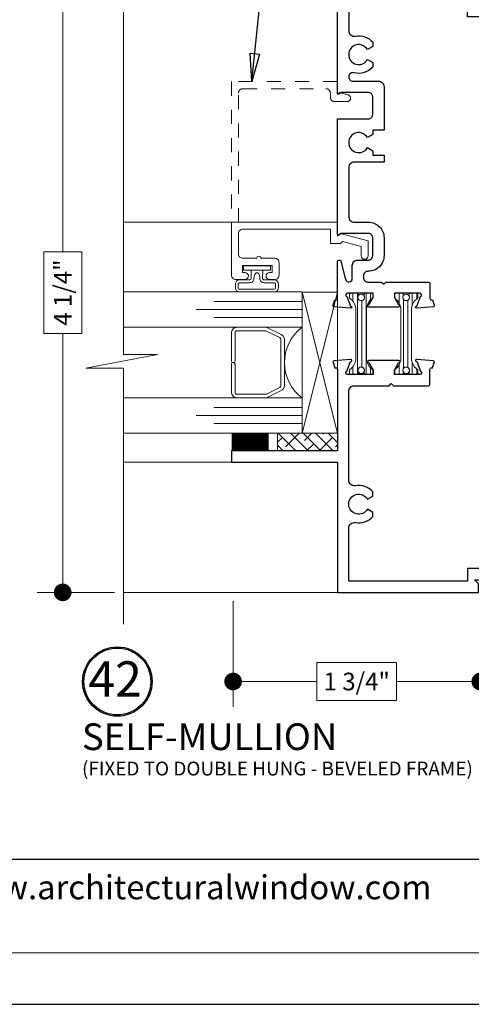
# Model space of a CAD drawing. Extents: x -50 to 60, y -77 to -6.
# Drawn here: x -41 to -38, y -77 to -70 of the extents above; entities that cross this region are included whole.
import ezdxf

# ---------------------------------------------------------------- set-up
doc = ezdxf.new("R2010")
doc.units = 0
doc.header["$LTSCALE"] = 0.01
doc.header["$MEASUREMENT"] = 0
doc.linetypes.add('DASHED2', pattern=[9.525, 6.35, -3.175])
doc.layers.get('0').update_dxf_attribs({"linetype": 'CONTINUOUS', "lineweight": 20})
doc.layers.get('DEFPOINTS').update_dxf_attribs({"linetype": 'CONTINUOUS'})
for name, color, linetype, lineweight in [('7090i-L-Bead', 7, 'CONTINUOUS', 25), ('7090i-S-Bead', 7, 'CONTINUOUS', 25), ('Brakeline', 124, 'CONTINUOUS', 9), ('Const Lines', 102, 'CONTINUOUS', 5), ('DIM', 4, 'CONTINUOUS', 9), ('Ext', 7, 'CONTINUOUS', 25), ('Ext-1', 7, 'CONTINUOUS', 20), ('Fill Aea', 5, 'CONTINUOUS', 15), ('Glass', 1, 'CONTINUOUS', 0), ('Hardware', 4, 'CONTINUOUS', 9), ('Sealant', 254, 'CONTINUOUS', 9), ('Setting Blocks', 80, 'CONTINUOUS', 5), ('SPACER', 151, 'CONTINUOUS', 0), ('TBAR', 5, 'CONTINUOUS', 15), ('Text Arrow', 10, 'CONTINUOUS', 5), ('WSTP', 1, 'CONTINUOUS', 5)]:
    doc.layers.add(name, color=color, linetype=linetype, lineweight=lineweight)
for name, color, linetype in [('FAB', 1, 'CONTINUOUS'), ('TEXT', 10, 'CONTINUOUS'), ('Title Block', 7, 'CONTINUOUS')]:
    doc.layers.add(name, color=color, linetype=linetype)
doc.layers.add('VP', color=4, linetype='CONTINUOUS', lineweight=20, plot=False)
doc.styles.add('ROMAND', font='arial.ttf', dxfattribs={"height": 0.09})
doc.styles.get("Standard").update_dxf_attribs({"font": 'arial.ttf'})
doc.dimstyles.new('AWMC', dxfattribs={"dimscale": 0, "dimtxt": 0.125, "dimasz": 0.125, "dimexe": 0.18, "dimexo": 0.0625, "dimgap": -0.07, "dimtad": 0, "dimdec": 3, "dimzin": 0, "dimdsep": 46, "dimlunit": 4, "dimtxsty": 'Standard', "dimblk": 'DOT', "dimcen": 0.045, "dimclrd": 256, "dimclre": 256, "dimclrt": 7, "dimadec": 0, "dimazin": 0, "dimtfac": 0.625, "dimtdec": 3, "dimtofl": 0, "dimtmove": 0, "dimatfit": 3, "dimldrblk": 'CLOSEDBLANK', "dimfxl": 1, "dimfrac": 2, "dimtolj": 1, "dimtzin": 0, "dimlwd": 9, "dimlwe": 9, "dimarcsym": 0})
doc.dimstyles.get("Standard").update_dxf_attribs({"dimtxt": 0.18, "dimasz": 0.18, "dimexe": 0.18, "dimexo": 0.0625, "dimgap": 0.09, "dimtad": 0, "dimtih": 1, "dimtoh": 1, "dimdec": 4, "dimzin": 0, "dimdsep": 46, "dimtxsty": 'Standard', "dimcen": 0.09, "dimadec": 0, "dimazin": 0, "dimtfac": 1, "dimtdec": 4, "dimtofl": 0, "dimtmove": 0, "dimatfit": 3, "dimfxl": 1, "dimtolj": 1, "dimtzin": 0, "dimarcsym": 0})

# ---------------------------------------------------------------- blocks, each defined once
blk = doc.blocks.new('_Dot')
at = {"color": 0, "linetype": 'ByBlock', "lineweight": -2}
blk.add_line((-0.5, 0), (-1, 0), dxfattribs=at)
at = {"color": 0, "linetype": 'ByBlock', "const_width": 0.5}
blk.add_lwpolyline([(-0.25, 0, 1), (0.25, 0, 1)], format="xyb", close=True, dxfattribs=at)
blk = doc.blocks.new('*D179')
at = {"layer": 'DEFPOINTS', "color": 0, "lineweight": 0, "transparency": 16777216}
for p in [(-39.9337, -74.2887), (-38.1837, -74.2887), (-38.1837, -74.9215)]:
    blk.add_point(p, dxfattribs=at)
at = {"layer": 'DIM', "lineweight": 9, "transparency": 16777216}
for p, q in [((-39.9337, -74.3512), (-39.9337, -75.1015)), ((-38.1837, -74.3512), (-38.1837, -75.1015)), ((-38.7771, -74.7868), (-39.3402, -74.7868)), ((-39.3402, -74.7868), (-39.3402, -75.0562)), ((-38.7771, -75.0562), (-38.7771, -74.7868)), ((-39.8087, -74.9215), (-39.3402, -74.9215)), ((-38.3087, -74.9215), (-38.7771, -74.9215)), ((-39.3402, -75.0562), (-38.7771, -75.0562))]:
    blk.add_line(p, q, dxfattribs=at)
at = {"layer": 'DIM', "lineweight": 9, "transparency": 16777216, "xscale": 0.125, "yscale": 0.125, "zscale": 0.125, "rotation": 180}
blk.add_blockref('_Dot', (-39.9337, -74.9215), dxfattribs=at)
at = {"layer": 'DIM', "lineweight": 9, "transparency": 16777216, "xscale": 0.125, "yscale": 0.125, "zscale": 0.125}
blk.add_blockref('_Dot', (-38.1837, -74.9215), dxfattribs=at)
at = {"layer": 'DIM', "color": 7, "transparency": 16777216, "insert": (-39.0587, -74.9215), "char_height": 0.125, "attachment_point": 5}
blk.add_mtext('\\A1;1 3/4"', dxfattribs=at)
blk = doc.blocks.new('_ClosedBlank')
at = {"layer": 'Const Lines', "color": 0, "lineweight": -2}
for p, q in [((-1, 0.167), (0, 0)), ((-1, 0.167), (-1, -0.167)), ((0, 0), (-1, -0.167))]:
    blk.add_line(p, q, dxfattribs=at)
blk = doc.blocks.new('INSULBAR')
at = {"layer": 'TBAR', "lineweight": 0}
h = blk.add_hatch(dxfattribs=at)
h.set_pattern_fill('LINE', color=252, scale=0.25, style=0)
h.set_pattern_definition([(0, (-3.426197, -6.508537), (0, 0.03125), [])])
h.paths.add_polyline_path([(-0.4586, -0.0145, -0.247131), (-0.5394, 0.028, 0.247131), (-0.546, 0.0315), (-0.567, 0.0315, 0.414214), (-0.575, 0.0235), (-0.575, -0.0235, 0.414214), (-0.567, -0.0315), (-0.5585, -0.0315, -1.779511), (-0.5585, -0.0725), (-0.567, -0.0725, 0.414214), (-0.575, -0.0805), (-0.575, -0.1275, 0.414214), (-0.567, -0.1355), (-0.546, -0.1355, 0.247131), (-0.5394, -0.132, -0.247131), (-0.4586, -0.0895), (-0.1164, -0.0895, -0.247131), (-0.0356, -0.132, 0.247131), (-0.029, -0.1355), (-0.008, -0.1355, 0.414214), (0, -0.1275), (0, -0.0805, 0.414214), (-0.008, -0.0725), (-0.0165, -0.0725, -1.779511), (-0.0165, -0.0315), (-0.008, -0.0315, 0.414214), (0, -0.0235), (0, 0.0235, 0.414214), (-0.008, 0.0315), (-0.029, 0.0315, 0.247131), (-0.0356, 0.028, -0.247131), (-0.1164, -0.0145)])
at = {"layer": 'TBAR', "color": 253}
blk.add_lwpolyline([(-0.5394, 0.028, 0.247131), (-0.546, 0.0315), (-0.567, 0.0315, 0.414214), (-0.575, 0.0235), (-0.575, -0.0235, 0.414214), (-0.567, -0.0315), (-0.5585, -0.0315, -1.779511), (-0.5585, -0.0725), (-0.567, -0.0725, 0.414214), (-0.575, -0.0805), (-0.575, -0.1275, 0.414214), (-0.567, -0.1355), (-0.546, -0.1355, 0.247131), (-0.5394, -0.132, -0.247131), (-0.4586, -0.0895), (-0.1164, -0.0895, -0.247131), (-0.0356, -0.132, 0.247131), (-0.029, -0.1355), (-0.008, -0.1355, 0.414214), (0, -0.1275), (0, -0.0805, 0.414214), (-0.008, -0.0725), (-0.0165, -0.0725, -1.779511), (-0.0165, -0.0315), (-0.008, -0.0315, 0.414214), (0, -0.0235), (0, 0.0235, 0.414214), (-0.008, 0.0315), (-0.029, 0.0315, 0.247131), (-0.0356, 0.028, -0.247131), (-0.1164, -0.0145), (-0.4586, -0.0145, -0.247131)], format="xyb", close=True, dxfattribs=at)
for centre in [(-0.546, -0.052), (-0.029, -0.052)]:
    blk.add_circle(centre, 0.0232, dxfattribs=at)
blk = doc.blocks.new('S-92859')
at = {"layer": 'Ext'}
blk.add_lwpolyline([(0.9672, -0.5158), (0.9672, -0.5212), (1.0052, -0.535, 0.493145), (1.0158, -0.5283), (1.0261, -0.4104, 1.245974), (1.0108, -0.4124), (0.9429, -0.4371, -0.843039), (0.92, -0.4331), (0.92, -0.252), (0.9495, -0.252), (1.0025, -0.2826, 1), (1.0182, -0.2826), (1.0182, -0.0704, 1), (1.0025, -0.0704), (0.9495, -0.101), (0.92, -0.101), (0.92, 0.0801, -0.843039), (0.9429, 0.0841), (1.0108, 0.0594, 1.245974), (1.0261, 0.0573), (1.0158, 0.1753, 0.493145), (1.0052, 0.182), (0.9672, 0.1682), (0.9672, 0.1628, -0.414214), (0.9554, 0.151), (0.379, 0.151), (0.379, 0.901), (0.299, 0.901), (0.299, 0.151), (-0.625, 0.151), (-0.625, -0.849), (-0.565, -0.849), (-0.535, -0.819), (-0.535, -1.0755, 1), (-0.495, -1.0755), (-0.495, -1.048), (-0.445, -1.048), (-0.445, -1.268), (-0.495, -1.268), (-0.495, -1.2405, 1), (-0.535, -1.2405), (-0.535, -1.278, 0.414214), (-0.495, -1.318), (-0.405, -1.318, 0.414214), (-0.365, -1.278), (-0.365, -1.008, 0.414214), (-0.405, -0.968), (-0.455, -0.968), (-0.455, -0.769), (-0.545, -0.769), (-0.545, 0.071), (-0.1702, 0.071, -0.468023), (-0.1308, 0.0238, 0.263633), (-0.0877, -0.1), (-0.0577, -0.1), (-0.0355, -0.0615, -3.732051), (0.0355, -0.0615), (0.0577, -0.1), (0.0877, -0.1, 0.263633), (0.1308, 0.0238, -0.468023), (0.1702, 0.071), (0.8, 0.071, -0.414214), (0.84, 0.031), (0.84, -0.2156), (0.855, -0.2306), (0.84, -0.2456), (0.84, -0.4922, 0.414214), (0.8518, -0.504), (0.9554, -0.504, -0.414214)], format="xyb", close=True, dxfattribs=at)
blk = doc.blocks.new('S-92057')
at = {"layer": 'Ext'}
blk.add_lwpolyline([(-0.1287, 0.0335, 0.490806), (-0.1578, 0.071), (-0.158, 0.071, 0.414214), (-0.188, 0.041), (-0.188, -0.139, -0.414214), (-0.228, -0.179), (-0.536, -0.179), (-0.536, -0.099), (-0.5668, -0.099), (-0.5885, -0.0615, 3.732051), (-0.6595, -0.0615), (-0.6812, -0.099), (-0.712, -0.099), (-0.712, -0.179), (-0.762, -0.179), (-0.762, 0.031, 0.414214), (-0.802, 0.071), (-1.148, 0.071, 0.414214), (-1.188, 0.031), (-1.188, -0.068, -0.414214), (-1.299, -0.179), (-1.425, -0.179, -0.414214), (-1.536, -0.068), (-1.536, -0.065, 0.414214), (-1.567, -0.034), (-1.581, -0.034, 0.414214), (-1.612, -0.065), (-1.612, -0.1615), (-1.627, -0.1765), (-1.612, -0.1915), (-1.612, -0.4922, -0.414214), (-1.6238, -0.504), (-1.7274, -0.504, 0.414214), (-1.7393, -0.5158), (-1.7393, -0.5212), (-1.7772, -0.535, -0.493145), (-1.7878, -0.5283), (-1.7981, -0.4104, -1.245669), (-1.7829, -0.4124), (-1.7149, -0.4371, 0.843039), (-1.692, -0.4331), (-1.692, -0.252), (-1.7215, -0.252), (-1.7745, -0.2826, -1), (-1.7902, -0.2826), (-1.7902, -0.0704, -1), (-1.7745, -0.0704), (-1.7215, -0.101), (-1.692, -0.101), (-1.692, 0.0801, 0.843039), (-1.7149, 0.0841), (-1.7829, 0.0594, -1.245669), (-1.7981, 0.0573), (-1.7878, 0.1753, -0.493145), (-1.7772, 0.182), (-1.7393, 0.1682), (-1.7393, 0.1628, 0.414214), (-1.7274, 0.151), (-1.468, 0.151, -0.876976), (-1.4649, 0.1274), (-1.5944, 0.0927, 0.876976), (-1.5882, 0.046), (-1.496, 0.046, -0.414214), (-1.456, 0.006), (-1.456, -0.068, 0.414214), (-1.425, -0.099), (-1.299, -0.099, 0.414214), (-1.268, -0.068), (-1.268, 0.1277), (-1.2777, 0.1373, -0.668179), (-1.272, 0.151), (-0.456, 0.151), (-0.456, -0.068, 0.414214), (-0.425, -0.099), (-0.299, -0.099, 0.414214), (-0.268, -0.068), (-0.268, 0.1277), (-0.2777, 0.1373, -0.668179), (-0.272, 0.151), (0.438, 0.151), (0.438, -0.849), (0.378, -0.849), (0.348, -0.819), (0.348, -1.0755, -1), (0.308, -1.0755), (0.308, -1.048), (0.258, -1.048), (0.258, -1.268), (0.308, -1.268), (0.308, -1.2405, -1), (0.348, -1.2405), (0.348, -1.278, -0.414214), (0.308, -1.318), (0.218, -1.318, -0.414214), (0.178, -1.278), (0.178, -1.008, -0.414214), (0.218, -0.968), (0.268, -0.968), (0.268, -0.769), (0.358, -0.769), (0.358, 0.071), (0.1702, 0.071, 0.468023), (0.1308, 0.0238, -0.260606), (0.0888, -0.099), (0.0572, -0.099), (0.0355, -0.0615, 3.732051), (-0.0355, -0.0615), (-0.0572, -0.099), (-0.0888, -0.099, -0.280487)], format="xyb", close=True, dxfattribs=at)
blk = doc.blocks.new('VF-1687')
at = {"layer": 'FAB', "lineweight": 0}
h = blk.add_hatch(dxfattribs=at)
h.set_pattern_fill('DASH', color=256, scale=0.0325, style=0)
h.set_pattern_definition([(0, (-18.2008434, -7.383237), (0.0040625, 0.0040625), [0.0040625, -0.0040625])])
h.paths.add_polyline_path([(-0.025, 0.0382), (-0.025, 0.0482, 1), (-0.155, 0.0482), (-0.155, 0.0382, -0.414214), (-0.165, 0.0282), (-0.18, 0.0282, 0.414214), (-0.19, 0.0182), (-0.19, 0.0098, 0.458526), (-0.1785, -0.0001), (-0.09, 0.0132), (-0.0015, -0.0001, 0.458526), (0.01, 0.0098), (0.01, 0.0182, 0.414214), (0, 0.0282), (-0.015, 0.0282, -0.414214)])
at = {"layer": 'FAB'}
for p, q in [((-0.19, 0.0098), (-0.19, 0.0182)), ((-0.18, 0.0282), (-0.165, 0.0282)), ((-0.1785, -0.0001), (-0.09, 0.0132)), ((-0.155, 0.0382), (-0.155, 0.0482)), ((-0.09, 0.0132), (-0.0015, -0.0001)), ((-0.025, 0.0382), (-0.025, 0.0482)), ((-0.015, 0.0282), (0, 0.0282)), ((0.01, 0.0098), (0.01, 0.0182))]:
    blk.add_line(p, q, dxfattribs=at)
for centre, radius, start, end in [((-0.09, 0.0482), 0.065, 0, 180), ((-0.18, 0.0182), 0.01, 90, 180), ((-0.18, 0.0098), 0.01, 180, 278.53077), ((-0.165, 0.0382), 0.01, 270, 0), ((-0.015, 0.0382), 0.01, 180, 270), ((0, 0.0098), 0.01, 261.46923, 0), ((0, 0.0182), 0.01, 0, 90)]:
    blk.add_arc(centre, radius, start, end, dxfattribs=at)
blk = doc.blocks.new('7090i.HSJ.MALE')
for name, p in [('S-92859', (-3.625, 0.849)), ('S-92057', (-0.438, 0.849))]:
    blk.add_blockref(name, p)
at = {"xscale": -1, "rotation": 90}
blk.add_blockref('VF-1687', (-4.0753, -0.3989), dxfattribs=at)
at = {"rotation": 270}
blk.add_blockref('VF-1687', (-0.1747, -0.3989), dxfattribs=at)
at = {"layer": 'Fill Aea'}
blk.add_blockref('INSULBAR', (-2.13, 0.8838), dxfattribs=at)
at = {"layer": 'Fill Aea', "extrusion": (0, 0, -1), "zscale": -1, "rotation": 180}
blk.add_blockref('INSULBAR', (2.13, 0.4612), dxfattribs=at)
blk = doc.blocks.new('1x250setblock')
at = {"layer": 'Setting Blocks'}
for p, q in [((-1, 0), (0, -0.25)), ((-1, -0.25), (0, 0))]:
    blk.add_line(p, q, dxfattribs=at)
blk.add_lwpolyline([(-1, -0.25), (0, -0.25), (0, 0), (-1, 0)], close=True, dxfattribs=at)
blk = doc.blocks.new('S-29992')
at = {"layer": 'Ext-1'}
blk.add_lwpolyline([(-0.256, 0.5415, 1), (-0.256, 0.5715), (-0.256, 0.669, -0.414214), (-0.225, 0.7), (-0.081, 0.7, -0.414214), (-0.05, 0.669), (-0.05, 0.05), (-0.15, 0.05), (-0.15, -0.0207), (-0.1358, -0.0349), (-0.1714, -0.168), (-0.238, -0.168, 1), (-0.238, -0.218), (-0.1331, -0.218), (-0.08, -0.02), (-0.1, 0), (0, 0), (0, 0.75), (-0.375, 0.75, 0.414214), (-0.406, 0.719), (-0.406, 0.6555, 1), (-0.356, 0.6555), (-0.356, 0.673), (-0.306, 0.673), (-0.306, 0.463), (-0.356, 0.463), (-0.356, 0.4805, 1), (-0.406, 0.4805), (-0.406, 0.444, 0.414214), (-0.375, 0.413), (-0.287, 0.413, 0.414214), (-0.256, 0.444)], format="xyb", close=True, dxfattribs=at)
blk = doc.blocks.new('*D495')
at = {"layer": 'DEFPOINTS', "color": 0, "lineweight": 0, "transparency": 16777216}
for p in [(-40.7133, -70.0397), (-41.1399, -74.2897), (-40.7104, -74.2897)]:
    blk.add_point(p, dxfattribs=at)
at = {"layer": 'DIM', "lineweight": 9, "transparency": 16777216}
for p, q in [((-40.7758, -70.0397), (-41.3199, -70.0397)), ((-41.1399, -70.1647), (-41.1399, -71.8747)), ((-41.0053, -71.8747), (-41.2745, -71.8747)), ((-41.2745, -71.8747), (-41.2745, -72.4547)), ((-41.0053, -72.4547), (-41.0053, -71.8747)), ((-41.2745, -72.4547), (-41.0053, -72.4547)), ((-41.1399, -74.1647), (-41.1399, -72.4547)), ((-40.7729, -74.2897), (-41.3199, -74.2897))]:
    blk.add_line(p, q, dxfattribs=at)
at = {"layer": 'DIM', "lineweight": 9, "transparency": 16777216, "xscale": 0.125, "yscale": 0.125, "zscale": 0.125}
for p, rotation in [((-41.1399, -70.0397), 90), ((-41.1399, -74.2897), 270)]:
    blk.add_blockref('_Dot', p, dxfattribs=dict(at, rotation=rotation))
at = {"layer": 'DIM', "color": 7, "transparency": 16777216, "insert": (-41.1399, -72.1647), "char_height": 0.125, "attachment_point": 5, "rotation": 90}
blk.add_mtext('\\A1;4 1/4"', dxfattribs=at)

msp = doc.modelspace()

# ---------------------------------------------------------------- hatches: boundary and pattern name
at = {"layer": 'SPACER'}
h = msp.add_hatch(dxfattribs=at)
h.set_pattern_fill('ANSI38', color=256, scale=0.5, angle=90)
h.set_pattern_definition([(135, (-32.20359, -73.67766), (-0.0441942, -0.0441942), []), (225, (-32.20359, -73.67766), (-0.0441942, -0.1325825), [0.15625, -0.09375])])
h.paths.add_polyline_path([(-39.19521, -73.28571), (-39.19521, -73.16071), (-39.61858, -73.16071), (-39.61858, -73.28571)])

# ---------------------------------------------------------------- linework, layer by layer
at = {"layer": '7090i-L-Bead', "linetype": 'DASHED2', "lineweight": 13}
msp.add_lwpolyline([(-39.89521, -71.66571), (-39.89521, -70.75029, -0.4142136), (-39.86421, -70.71929), (-39.27621, -70.71929, -0.4142136), (-39.24521, -70.75029), (-39.24521, -70.78029, 0.4142136), (-39.21421, -70.81129), (-39.12721, -70.81129, 0.8775544), (-39.12077, -70.76213), (-39.18021, -70.74629), (-39.19521, -70.76129), (-39.19521, -70.66929), (-39.94521, -70.66929), (-39.94521, -71.66571)], format="xyb", dxfattribs=at)
at = {"layer": '7090i-S-Bead', "color": 102, "lineweight": 5}
msp.add_line((-39.94521, -71.66571), (-40.71038, -71.66571), dxfattribs=at)
at = {"layer": 'Brakeline'}
msp.add_lwpolyline([(-40.71038, -74.51586), (-40.71038, -72.6997), (-40.97583, -72.6997), (-40.46797, -72.60418), (-40.71038, -72.60418), (-40.71038, -69.76927)], dxfattribs=at)
at = {"layer": 'Const Lines'}
for p, q in [((-39.94521, -73.36571), (-40.71038, -73.36571)), ((-40.71038, -74.28971), (-39.19521, -74.28971))]:
    msp.add_line(p, q, dxfattribs=at)
at = {"layer": 'Glass'}
for points in [[(-40.71038, -72.41047), (-39.44521, -72.41047), (-39.44521, -72.34199), (-40.07021, -72.34199), (-39.44521, -72.34199), (-39.44521, -72.28547), (-40.19521, -72.28547), (-39.44521, -72.28547), (-39.44521, -72.22895), (-40.07021, -72.22895), (-39.44521, -72.22895), (-39.44521, -72.16047), (-40.71038, -72.16047)], [(-40.71038, -72.91047), (-39.44521, -72.91047), (-39.44521, -72.97895), (-40.07021, -72.97895), (-39.44521, -72.97895), (-39.44521, -73.03547), (-40.19521, -73.03547), (-39.44521, -73.03547), (-39.44521, -73.09199), (-40.07021, -73.09199), (-39.44521, -73.09199), (-39.44521, -73.16047), (-40.71038, -73.16047)]]:
    msp.add_lwpolyline(points, dxfattribs=at)
msp.add_lwpolyline([(-39.68956, -72.91047), (-39.44521, -72.91047, -0.4999938), (-39.44521, -72.41047), (-39.70193, -72.41047, -0.060677), (-39.69546, -72.41153), (-39.59244, -72.46145, -0.2899355), (-39.57021, -72.49728), (-39.57021, -72.82366, -0.2849452), (-39.59244, -72.8595), (-39.68681, -72.90631, -0.10474), (-39.7031, -72.91047)], format="xyb", close=True, dxfattribs=at)
at = {"layer": 'Sealant', "color": 143, "const_width": 0.125}
msp.add_lwpolyline([(-39.68148, -73.22298), (-39.94469, -73.22298)], dxfattribs=at)
at = {"layer": 'SPACER'}
msp.add_lwpolyline([(-39.92021, -72.67297), (-39.92021, -72.87047, 0.4142136), (-39.90521, -72.88547), (-39.70478, -72.88547, 0.1156218), (-39.69811, -72.88391), (-39.60355, -72.837, 0.2849452), (-39.59521, -72.82357), (-39.59521, -72.49737, 0.2849452), (-39.60355, -72.48394), (-39.69811, -72.43703, 0.1156218), (-39.70478, -72.43547), (-39.90521, -72.43547, 0.4142136), (-39.92021, -72.45047), (-39.92021, -72.64797, -1), (-39.94521, -72.64797), (-39.94521, -72.45047, -0.4142136), (-39.90521, -72.41047), (-39.70459, -72.41047, -0.0575835), (-39.69546, -72.41153), (-39.59244, -72.46145, -0.2849452), (-39.57021, -72.49728), (-39.57021, -72.82366, -0.2849452), (-39.59244, -72.8595), (-39.68681, -72.90631, -0.1156218), (-39.70459, -72.91047), (-39.90521, -72.91047, -0.4142136), (-39.94521, -72.87047), (-39.94521, -72.67297, -1)], format="xyb", close=True, dxfattribs=at)
msp.add_lwpolyline([(-39.19521, -73.28571), (-39.19521, -73.16071), (-39.61858, -73.16071), (-39.61858, -73.28571)], close=True, dxfattribs=at)
at = {"layer": 'TEXT'}
for radius in [0.24578, 0.23673]:
    msp.add_circle((-40.75314, -74.92163), radius, dxfattribs=at)
at = {"layer": 'Title Block', "color": 7, "lineweight": 30}
msp.add_line((-48.05106, -76.18003), (-33.40105, -76.18003), dxfattribs=at)
at = {"layer": 'Title Block'}
msp.add_lwpolyline([(-49.33111, -54.94788), (-49.33111, -77.20947), (-32.121, -77.20947), (-32.121, -54.94788)], close=True, dxfattribs=at)
at = {"layer": 'VP', "color": 1}
msp.add_lwpolyline([(-48.93889, -76.84421), (-32.51322, -76.84421), (-32.51322, -55.47093), (-48.93889, -55.47093)], close=True, dxfattribs=at)
at = {"layer": 'WSTP'}
msp.add_line((-39.7447, -72.06471), (-39.7447, -72.06471), dxfattribs=at)
msp.add_line((-39.7447, -72.06471), (-39.7447, -72.06471), dxfattribs=at)
msp.add_lwpolyline([(-39.80525, -72.00471), (-39.80626, -72.06471, -0.4142138), (-39.81626, -72.07471), (-39.8877, -72.07471, 0.4142136), (-39.9177, -72.10471), (-39.9177, -72.13047, 0.4142136), (-39.8877, -72.16047), (-39.64327, -72.16047, 0.4142142), (-39.61327, -72.13047), (-39.61327, -72.10471, 0.4142136), (-39.64327, -72.07471), (-39.7147, -72.07471, -0.4142138), (-39.7247, -72.06471), (-39.7237, -72.00471)], format="xyb", close=True, dxfattribs=at)
msp.add_lwpolyline([(-39.80525, -72.00471), (-39.80626, -72.06471, -0.4142138), (-39.81626, -72.07471), (-39.8877, -72.07471, 0.4142136), (-39.9177, -72.10471), (-39.9177, -72.13047, 0.4142136), (-39.8877, -72.16047), (-39.64327, -72.16047, 0.4142142), (-39.61327, -72.13047), (-39.61327, -72.10471, 0.4142136), (-39.64327, -72.07471), (-39.7147, -72.07471, -0.4142138), (-39.7247, -72.06471), (-39.7237, -72.00471)], format="xyb", close=True, dxfattribs=at)
msp.add_lwpolyline([(-39.8877, -72.14047), (-39.64327, -72.14047, 0.4142136), (-39.63327, -72.13047), (-39.63327, -72.10471, 0.4142136), (-39.64327, -72.09471), (-39.7147, -72.09471, -0.4142136), (-39.7447, -72.06471), (-39.74456, -72.06075, 0.2028215), (-39.7587, -72.02371), (-39.77025, -72.02371, 0.1996405), (-39.78626, -72.06471, -0.4142136), (-39.81626, -72.09471), (-39.8877, -72.09471, 0.4142136), (-39.8977, -72.10471), (-39.8977, -72.13047, 0.4142136), (-39.8877, -72.14047, 1)], format="xyb", dxfattribs=at)
msp.add_lwpolyline([(-39.8877, -72.14047), (-39.64327, -72.14047, 0.4142136), (-39.63327, -72.13047), (-39.63327, -72.10471, 0.4142136), (-39.64327, -72.09471), (-39.7147, -72.09471, -0.4142136), (-39.7447, -72.06471), (-39.74456, -72.06075, 0.2028215), (-39.7587, -72.02371), (-39.77025, -72.02371, 0.1996405), (-39.78626, -72.06471, -0.4142136), (-39.81626, -72.09471), (-39.8877, -72.09471, 0.4142136), (-39.8977, -72.10471), (-39.8977, -72.13047, 0.4142136), (-39.8877, -72.14047, 1)], format="xyb", dxfattribs=at)
msp.add_lwpolyline([(-39.66988, -71.97471), (-39.66988, -72.00471), (-39.85908, -72.00471), (-39.85908, -71.97471)], close=True, dxfattribs=at)
msp.add_lwpolyline([(-39.66988, -71.97471), (-39.66988, -72.00471), (-39.85908, -72.00471), (-39.85908, -71.97471)], close=True, dxfattribs=at)

# ---------------------------------------------------------------- block references
at = {"rotation": 90}
msp.add_blockref('7090i.HSJ.MALE', (-38.19521, -70.03971), dxfattribs=at)
at = {"layer": '7090i-S-Bead', "rotation": 90}
msp.add_blockref('S-29992', (-39.19521, -71.66571), dxfattribs=at)
at = {"layer": 'Hardware', "rotation": 90}
msp.add_blockref('1x250setblock', (-39.44521, -72.16071), dxfattribs=at)

# ---------------------------------------------------------------- texts
at = {"layer": 'TEXT'}
for s, height, p in [('SELF-MULLION', 0.1890631, (-41.0033, -75.40732)), ('(FIXED TO DOUBLE HUNG - BEVELED FRAME)', 0.0983086, (-41.0033, -75.5875))]:
    msp.add_text(s, height=height, dxfattribs=at).set_placement(p)
at = {"layer": 'TEXT', "insert": (-40.76865, -74.9359), "char_height": 0.250034, "attachment_point": 5}
msp.add_mtext('42', dxfattribs=at)
at = {"layer": 'Title Block', "color": 7, "style": 'ROMAND'}
msp.add_text('www.architecturalwindow.com', height=0.17, dxfattribs=at).set_placement((-41.94343, -76.465))

# ---------------------------------------------------------------- dimensions: what is measured, and where the dimension line sits
at = {"layer": 'DIM'}
dim = msp.add_linear_dim(base=(-41.13989, -74.28971), p1=(-40.71331, -70.03971), p2=(-40.71038, -74.28971), angle=90, dimstyle='AWMC', override={"dimscale": 1}, dxfattribs=at)
dim.commit()
dim.dimension.update_dxf_attribs({"geometry": '*D495', "text_midpoint": (-41.13989, -72.16471)})
dim = msp.add_linear_dim(base=(-38.18365, -74.92149), p1=(-39.93365, -74.28869), p2=(-38.18365, -74.28869), dimstyle='AWMC', override={"dimscale": 1}, dxfattribs=at)
dim.commit()
dim.dimension.update_dxf_attribs({"geometry": '*D179', "text_midpoint": (-39.05865, -74.92149)})

# ---------------------------------------------------------------- leaders
at = {"layer": 'Text Arrow'}
msp.add_leader([(-39.80095, -70.66929), (-39.69746, -69.65742), (-39.46306, -69.65742)], dimstyle='Standard', override={"dimasz": 0.2, "dimexo": 0.063, "dimtih": 0, "dimtoh": 0, "dimzin": 4, "dimlunit": 5, "dimazin": 1, "dimtix": 1, "dimtmove": 2, "dimldrblk": 'ClosedBlank'}, dxfattribs=at)

doc.saveas('drawing.dxf')
